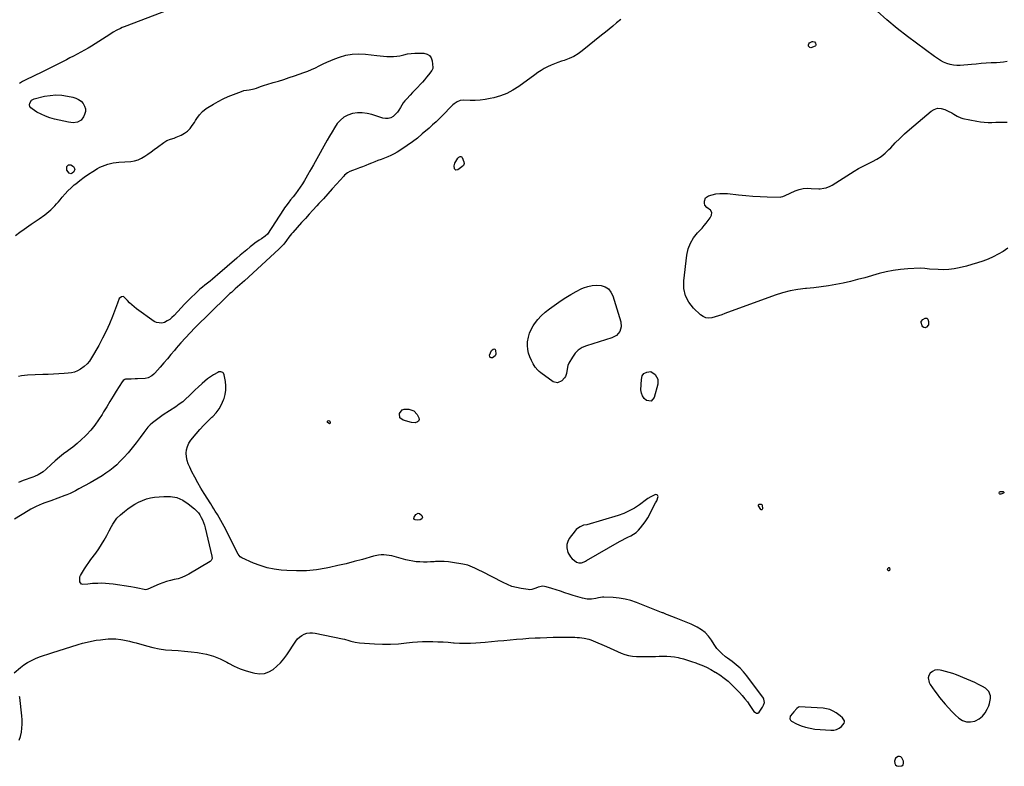
# Model space of a CAD drawing. Units: inches. Extents: x 1889049 to 1894641, y 379144 to 385130.
# Drawn here: x 1890671 to 1891606, y 381904 to 382613 of the extents above; entities that cross this region are included whole.
import ezdxf

# ---------------------------------------------------------------- set-up
doc = ezdxf.new("R2010")
doc.units = ezdxf.units.IN
doc.header["$MEASUREMENT"] = 0
doc.layers.add('1', color=7, linetype='Continuous')
doc.layers.add('7', color=7, linetype='Continuous')

msp = doc.modelspace()

# ---------------------------------------------------------------- linework, layer by layer
at = {"layer": '1', "color": 18}
for points in [[(1890665.9, 381993.02, 1624), (1890671.9, 381998.13, 1624), (1890675.18, 382000.66, 1624), (1890678.6, 382002.94, 1624), (1890682.23, 382004.88, 1624), (1890686, 382006.57, 1624), (1890689.9, 382008.05, 1624), (1890693.81, 382009.47, 1624), (1890697.75, 382010.81, 1624), (1890701.71, 382012.11, 1624), (1890726.54, 382019.94, 1624), (1890730.8, 382021.17, 1624), (1890735.09, 382022.27, 1624), (1890739.43, 382023.16, 1624), (1890743.8, 382023.91, 1624), (1890747.74, 382024.5, 1624), (1890750.17, 382024.81, 1624), (1890755.05, 382025.21, 1624), (1890759.94, 382025.28, 1624), (1890762.38, 382025.17, 1624), (1890767.24, 382024.61, 1624), (1890768.94, 382024.34, 1624), (1890772.19, 382023.75, 1624), (1890775.43, 382023.08, 1624), (1890778.64, 382022.28, 1624), (1890781.82, 382021.4, 1624), (1890791.52, 382018.52, 1624), (1890797.43, 382017, 1624), (1890803.39, 382015.77, 1624), (1890809.42, 382014.98, 1624), (1890815.49, 382014.47, 1624), (1890821.6, 382014.11, 1624), (1890827.7, 382013.63, 1624), (1890833.78, 382012.99, 1624), (1890839.86, 382012.23, 1624), (1890841.65, 382011.99, 1624), (1890848.49, 382010.64, 1624), (1890855.15, 382008.79, 1624), (1890861.56, 382006.2, 1624), (1890867.8, 382003.1, 1624), (1890869.47, 382002.15, 1624), (1890874.88, 381999.37, 1624), (1890880.4, 381996.91, 1624), (1890886.12, 381994.93, 1624), (1890891.96, 381993.27, 1624), (1890894.39, 381992.68, 1624), (1890898.98, 381992.22, 1624), (1890903.42, 381992.52, 1624), (1890907.62, 381993.97, 1624), (1890911.68, 381996.17, 1624), (1890915.4, 381999.22, 1624), (1890918.88, 382002.51, 1624), (1890921.98, 382006.16, 1624), (1890924.83, 382010.04, 1624), (1890933.37, 382023.07, 1624), (1890935.02, 382025.16, 1624), (1890936.87, 382027.01, 1624), (1890939.01, 382028.51, 1624), (1890941.36, 382029.78, 1624), (1890943.88, 382030.6, 1624), (1890946.44, 382031.09, 1624), (1890949.05, 382031.11, 1624), (1890951.69, 382030.81, 1624), (1890977.48, 382025.39, 1624), (1890979.53, 382024.92, 1624), (1890983.6, 382023.84, 1624), (1890985.61, 382023.22, 1624), (1890989.68, 382022.18, 1624), (1890993.83, 382021.63, 1624), (1891008.07, 382020.66, 1624), (1891015.68, 382020.35, 1624), (1891023.28, 382020.32, 1624), (1891030.86, 382020.7, 1624), (1891038.45, 382021.36, 1624), (1891043.9, 382021.99, 1624), (1891048.75, 382022.44, 1624), (1891053.62, 382022.74, 1624), (1891058.49, 382022.84, 1624), (1891063.37, 382022.79, 1624), (1891068.25, 382022.6, 1624), (1891073.12, 382022.36, 1624), (1891078, 382022.03, 1624), (1891082.87, 382021.66, 1624), (1891083.48, 382021.61, 1624), (1891088.65, 382021.29, 1624), (1891093.82, 382021.15, 1624), (1891098.99, 382021.26, 1624), (1891104.17, 382021.55, 1624), (1891113.07, 382022.26, 1624), (1891119.01, 382022.75, 1624), (1891124.95, 382023.26, 1624), (1891130.89, 382023.81, 1624), (1891136.82, 382024.37, 1624), (1891142.76, 382024.91, 1624), (1891148.7, 382025.4, 1624), (1891154.64, 382025.81, 1624), (1891160.59, 382026.16, 1624), (1891165.38, 382026.41, 1624), (1891171.56, 382026.67, 1624), (1891177.75, 382026.85, 1624), (1891183.94, 382026.9, 1624), (1891190.14, 382026.87, 1624), (1891198.01, 382026.74, 1624), (1891200.26, 382026.66, 1624), (1891202.51, 382026.51, 1624), (1891206.97, 382025.95, 1624), (1891211.34, 382024.96, 1624), (1891213.47, 382024.25, 1624), (1891215.56, 382023.43, 1624), (1891228.23, 382017.89, 1624), (1891231.71, 382016.36, 1624), (1891235.18, 382014.82, 1624), (1891238.64, 382013.27, 1624), (1891242.1, 382011.7, 1624), (1891245.61, 382010.37, 1624), (1891249.18, 382009.35, 1624), (1891252.86, 382008.79, 1624), (1891256.6, 382008.54, 1624), (1891267.3, 382008.53, 1624), (1891270.95, 382008.55, 1624), (1891274.6, 382008.6, 1624), (1891278.25, 382008.7, 1624), (1891281.9, 382008.83, 1624), (1891285.54, 382008.84, 1624), (1891289.15, 382008.64, 1624), (1891292.74, 382008.14, 1624), (1891296.3, 382007.44, 1624), (1891297.21, 382007.22, 1624), (1891301.2, 382006.19, 1624), (1891305.15, 382005.06, 1624), (1891309.07, 382003.78, 1624), (1891312.95, 382002.42, 1624), (1891314.21, 382001.95, 1624), (1891318.65, 382000.17, 1624), (1891323.02, 381998.24, 1624), (1891327.28, 381996.08, 1624), (1891331.47, 381993.78, 1624), (1891331.75, 381993.62, 1624), (1891335.9, 381990.96, 1624), (1891339.9, 381988.1, 1624), (1891343.66, 381984.94, 1624), (1891347.26, 381981.57, 1624), (1891354.45, 381974.3, 1624), (1891357.12, 381971.43, 1624), (1891359.68, 381968.46, 1624), (1891362.05, 381965.34, 1624), (1891364.3, 381962.12, 1624), (1891367.6, 381957.11, 1624), (1891368.16, 381956.38, 1624), (1891369.53, 381955.2, 1624), (1891370.32, 381954.74, 1624), (1891371.83, 381954.62, 1624), (1891373.05, 381955.51, 1624), (1891376.21, 381960.34, 1624), (1891377.35, 381962.46, 1624), (1891378.09, 381964.74, 1624), (1891377.74, 381968.05, 1624), (1891377.18, 381969.06, 1624), (1891361.52, 381990.05, 1624), (1891358.38, 381993.87, 1624), (1891355.04, 381997.48, 1624), (1891351.37, 382000.76, 1624), (1891347.5, 382003.83, 1624), (1891343.18, 382006.94, 1624), (1891341.33, 382008.33, 1624), (1891337.79, 382011.28, 1624), (1891334.5, 382014.51, 1624), (1891332.99, 382016.25, 1624), (1891330.35, 382020.01, 1624), (1891327.81, 382024.15, 1624), (1891325.06, 382027.88, 1624), (1891321.95, 382031.22, 1624), (1891318.32, 382033.99, 1624), (1891314.34, 382036.37, 1624), (1891313.12, 382036.96, 1624), (1891308.47, 382039.13, 1624), (1891303.79, 382041.21, 1624), (1891299.04, 382043.16, 1624), (1891294.26, 382045.01, 1624), (1891286.04, 382048.06, 1624), (1891285.34, 382048.33, 1624), (1891283.29, 382049.23, 1624), (1891281.93, 382049.86, 1624), (1891281.24, 382050.15, 1624), (1891280.55, 382050.43, 1624), (1891256.72, 382059.74, 1624), (1891251.34, 382061.55, 1624), (1891245.88, 382062.99, 1624), (1891240.3, 382063.91, 1624), (1891234.65, 382064.46, 1624), (1891225.83, 382064.89, 1624), (1891224.54, 382064.88, 1624), (1891220.75, 382064.23, 1624), (1891218.24, 382063.58, 1624), (1891214.01, 382063.08, 1624), (1891209.78, 382063.08, 1624), (1891205.3, 382063.86, 1624), (1891200.88, 382065.08, 1624), (1891198.69, 382065.76, 1624), (1891196.5, 382066.47, 1624), (1891192.72, 382067.74, 1624), (1891188.65, 382069.1, 1624), (1891184.57, 382070.44, 1624), (1891180.49, 382071.75, 1624), (1891176.4, 382073.05, 1624), (1891170.94, 382074.76, 1624), (1891167.64, 382075.24, 1624), (1891163.51, 382074.37, 1624), (1891161.08, 382073.49, 1624), (1891157.46, 382072.18, 1624), (1891154.99, 382071.9, 1624), (1891153.72, 382072, 1624), (1891147.22, 382073.03, 1624), (1891142.76, 382073.95, 1624), (1891138.4, 382075.16, 1624), (1891134.17, 382076.78, 1624), (1891130.03, 382078.68, 1624), (1891109.84, 382089.14, 1624), (1891107.66, 382090.25, 1624), (1891103.27, 382092.41, 1624), (1891101.05, 382093.45, 1624), (1891096.51, 382095.19, 1624), (1891091.78, 382096.29, 1624), (1891082.15, 382097.86, 1624), (1891078.12, 382098.37, 1624), (1891074.09, 382098.7, 1624), (1891070.04, 382098.75, 1624), (1891065.99, 382098.62, 1624), (1891064.65, 382098.53, 1624), (1891061.25, 382098.35, 1624), (1891057.86, 382098.25, 1624), (1891054.46, 382098.25, 1624), (1891051.06, 382098.32, 1624), (1891047.68, 382098.57, 1624), (1891044.33, 382098.96, 1624), (1891041, 382099.6, 1624), (1891037.71, 382100.39, 1624), (1891026.75, 382103.43, 1624), (1891024.31, 382104.02, 1624), (1891021.85, 382104.5, 1624), (1891019.37, 382104.81, 1624), (1891016.87, 382105.01, 1624), (1891014.37, 382105.01, 1624), (1891011.88, 382104.84, 1624), (1891007, 382103.85, 1624), (1890996.44, 382100.8, 1624), (1890988.72, 382098.67, 1624), (1890980.97, 382096.65, 1624), (1890973.17, 382094.82, 1624), (1890965.35, 382093.11, 1624), (1890962.13, 382092.45, 1624), (1890952.81, 382090.94, 1624), (1890943.46, 382089.97, 1624), (1890934.06, 382089.81, 1624), (1890924.63, 382090.19, 1624), (1890919.26, 382090.64, 1624), (1890912.57, 382091.53, 1624), (1890905.99, 382092.85, 1624), (1890899.57, 382094.81, 1624), (1890893.25, 382097.2, 1624), (1890881.94, 382102.14, 1624), (1890880.39, 382103.13, 1624), (1890878.54, 382105.59, 1624), (1890865.16, 382132.03, 1624), (1890863.66, 382134.9, 1624), (1890862.11, 382137.74, 1624), (1890860.49, 382140.54, 1624), (1890858.82, 382143.31, 1624), (1890856.86, 382146.46, 1624), (1890855.39, 382148.81, 1624), (1890853.92, 382151.17, 1624), (1890852.44, 382153.52, 1624), (1890846.2, 382163.44, 1624), (1890843.14, 382168.48, 1624), (1890840.18, 382173.59, 1624), (1890837.38, 382178.78, 1624), (1890834.69, 382184.03, 1624), (1890832.53, 382188.41, 1624), (1890831.22, 382191.57, 1624), (1890830.2, 382194.81, 1624), (1890829.6, 382198.16, 1624), (1890829.3, 382201.57, 1624), (1890829.59, 382204.91, 1624), (1890830.32, 382208.1, 1624), (1890831.72, 382211.05, 1624), (1890833.57, 382213.85, 1624), (1890838.68, 382220, 1624), (1890842.22, 382224.11, 1624), (1890845.86, 382228.12, 1624), (1890849.66, 382231.98, 1624), (1890853.56, 382235.76, 1624), (1890854.42, 382236.56, 1624), (1890857.66, 382240.06, 1624), (1890860.52, 382243.8, 1624), (1890862.81, 382247.92, 1624), (1890864.72, 382252.28, 1624), (1890865.12, 382253.41, 1624), (1890866.19, 382257.44, 1624), (1890866.85, 382261.5, 1624), (1890866.87, 382265.61, 1624), (1890866.47, 382269.76, 1624), (1890865.36, 382276.08, 1624), (1890864.58, 382277.74, 1624), (1890863.89, 382278.32, 1624), (1890862.1, 382278.96, 1624), (1890860.25, 382278.76, 1624), (1890859.35, 382278.39, 1624), (1890855.2, 382275.94, 1624), (1890852.3, 382274.1, 1624), (1890849.5, 382272.15, 1624), (1890846.82, 382270.02, 1624), (1890844.24, 382267.77, 1624), (1890840.6, 382264.37, 1624), (1890837.73, 382261.64, 1624), (1890834.89, 382258.89, 1624), (1890831.91, 382255.95, 1624), (1890828.95, 382253.18, 1624), (1890825.88, 382250.53, 1624), (1890822.65, 382248.08, 1624), (1890819.32, 382245.76, 1624), (1890807.36, 382237.95, 1624), (1890804.77, 382236.2, 1624), (1890802.22, 382234.38, 1624), (1890799.73, 382232.49, 1624), (1890797.28, 382230.53, 1624), (1890794.96, 382228.45, 1624), (1890792.77, 382226.25, 1624), (1890790.76, 382223.88, 1624), (1890788.87, 382221.4, 1624), (1890785.43, 382216.47, 1624), (1890781.82, 382211.52, 1624), (1890778.05, 382206.7, 1624), (1890774.07, 382202.05, 1624), (1890769.94, 382197.51, 1624), (1890766.34, 382193.74, 1624), (1890763.24, 382190.69, 1624), (1890760.01, 382187.8, 1624), (1890756.6, 382185.12, 1624), (1890753.06, 382182.59, 1624), (1890749.4, 382180.22, 1624), (1890745.7, 382177.92, 1624), (1890741.94, 382175.71, 1624), (1890738.14, 382173.58, 1624), (1890727.39, 382167.72, 1624), (1890724.12, 382165.97, 1624), (1890720.83, 382164.27, 1624), (1890719.16, 382163.46, 1624), (1890715.77, 382162, 1624), (1890714.04, 382161.33, 1624), (1890700.65, 382156.5, 1624), (1890697.88, 382155.48, 1624), (1890695.11, 382154.44, 1624), (1890692.35, 382153.38, 1624), (1890689.6, 382152.3, 1624), (1890686.9, 382151.13, 1624), (1890684.24, 382149.86, 1624), (1890681.66, 382148.45, 1624), (1890679.13, 382146.93, 1624), (1890666.36, 382138.8, 1624)], [(1891274.75, 382162.3, 1624), (1891270.38, 382160.31, 1624), (1891267.59, 382158.55, 1624), (1891266.24, 382157.6, 1624), (1891259.6, 382152.71, 1624), (1891254.81, 382149.55, 1624), (1891249.84, 382146.74, 1624), (1891244.62, 382144.47, 1624), (1891239.21, 382142.54, 1624), (1891209.51, 382133.69, 1624), (1891206.45, 382133.13, 1624), (1891203.09, 382131.73, 1624), (1891200.59, 382130.08, 1624), (1891199.51, 382129.05, 1624), (1891198.52, 382127.91, 1624), (1891192.86, 382120.44, 1624), (1891191.39, 382117.69, 1624), (1891190.51, 382114.85, 1624), (1891190.52, 382111.88, 1624), (1891191.65, 382107.38, 1624), (1891194.07, 382103.04, 1624), (1891195.77, 382101.25, 1624), (1891197.72, 382099.66, 1624), (1891199.84, 382098.24, 1624), (1891202.1, 382097.38, 1624), (1891204.52, 382097.57, 1624), (1891206.96, 382098.49, 1624), (1891208.14, 382099.05, 1624), (1891209.29, 382099.67, 1624), (1891240.61, 382117.66, 1624), (1891243.25, 382119.13, 1624), (1891245.91, 382120.56, 1624), (1891248.6, 382121.92, 1624), (1891251.31, 382123.24, 1624), (1891253.9, 382124.7, 1624), (1891256.32, 382126.38, 1624), (1891258.46, 382128.39, 1624), (1891260.43, 382130.62, 1624), (1891264.82, 382136.38, 1624), (1891265.51, 382137.33, 1624), (1891266.76, 382139.29, 1624), (1891267.33, 382140.3, 1624), (1891274.77, 382154.33, 1624), (1891275.89, 382156.46, 1624), (1891277.16, 382160.51, 1624), (1891277.05, 382161.1, 1624), (1891276.69, 382161.59, 1624), (1891276.17, 382162.01, 1624), (1891274.75, 382162.3, 1624)], [(1891539.95, 381995.47, 1624), (1891537.72, 381994.37, 1624), (1891535.64, 381992.77, 1624), (1891534.34, 381990.62, 1624), (1891533.64, 381988.41, 1624), (1891534.66, 381983.72, 1624), (1891535.65, 381982.04, 1624), (1891537.67, 381978.81, 1624), (1891539.79, 381975.66, 1624), (1891542.06, 381972.61, 1624), (1891544.44, 381969.63, 1624), (1891549.83, 381963.22, 1624), (1891552.88, 381959.75, 1624), (1891556.01, 381956.36, 1624), (1891559.29, 381953.11, 1624), (1891562.65, 381949.95, 1624), (1891566.3, 381947.65, 1624), (1891569.96, 381946.35, 1624), (1891573.84, 381946.37, 1624), (1891577.87, 381947.25, 1624), (1891578.43, 381947.49, 1624), (1891581.97, 381949.48, 1624), (1891585.09, 381951.9, 1624), (1891587.58, 381954.96, 1624), (1891589.64, 381958.46, 1624), (1891591.06, 381961.67, 1624), (1891591.87, 381963.96, 1624), (1891592.66, 381968.67, 1624), (1891592.64, 381971.1, 1624), (1891591.2, 381975.35, 1624), (1891589.75, 381977.02, 1624), (1891587.93, 381978.44, 1624), (1891585.09, 381980.05, 1624), (1891581.48, 381982, 1624), (1891577.83, 381983.84, 1624), (1891574.1, 381985.52, 1624), (1891570.32, 381987.11, 1624), (1891560.48, 381990.99, 1624), (1891557.07, 381992.25, 1624), (1891553.63, 381993.41, 1624), (1891550.13, 381994.41, 1624), (1891546.61, 381995.3, 1624), (1891545.05, 381995.66, 1624), (1891542.42, 381995.82, 1624), (1891539.95, 381995.47, 1624)], [(1890670.72, 381928.96, 1624), (1890671.85, 381932.7, 1624), (1890672.71, 381936.54, 1624), (1890673.21, 381940.45, 1624), (1890673.49, 381944.38, 1624), (1890673.44, 381948.31, 1624), (1890673.18, 381952.25, 1624), (1890671.27, 381969.68, 1624), (1890671.05, 381970.51, 1624)], [(1891440.32, 381958.06, 1624), (1891437.16, 381958.88, 1624), (1891433.88, 381959.35, 1624), (1891411.15, 381960.63, 1624), (1891410.49, 381960.53, 1624), (1891408.89, 381959.2, 1624), (1891405.94, 381956.08, 1624), (1891402.86, 381952.15, 1624), (1891402.66, 381951.88, 1624), (1891402.19, 381949.25, 1624), (1891402.8, 381948.16, 1624), (1891403.84, 381947.16, 1624), (1891408.75, 381944.63, 1624), (1891412.91, 381942.78, 1624), (1891417.17, 381941.28, 1624), (1891421.58, 381940.31, 1624), (1891426.09, 381939.67, 1624), (1891441.21, 381938.48, 1624), (1891444, 381938.63, 1624), (1891446.65, 381939.21, 1624), (1891449.05, 381940.45, 1624), (1891451.3, 381942.13, 1624), (1891453.99, 381945.2, 1624), (1891454.32, 381946.32, 1624), (1891454.12, 381947.48, 1624), (1891452.22, 381950.27, 1624), (1891450.05, 381952.2, 1624), (1891446.14, 381955.01, 1624), (1891443.29, 381956.71, 1624), (1891440.32, 381958.06, 1624)], [(1891502.65, 381911.89, 1624), (1891501.66, 381909.28, 1624), (1891501.98, 381906.81, 1624), (1891502.69, 381905.51, 1624), (1891503.94, 381904.71, 1624), (1891505.54, 381904.23, 1624), (1891508.6, 381904.79, 1624), (1891509.84, 381905.74, 1624), (1891510.3, 381907.24, 1624), (1891510.22, 381909.1, 1624), (1891508.55, 381912.4, 1624), (1891507.58, 381913.19, 1624), (1891506.36, 381913.48, 1624), (1891504.98, 381913.43, 1624), (1891502.65, 381911.89, 1624)]]:
    msp.add_polyline3d(points, dxfattribs=at)
at = {"layer": '7', "color": 18}
for points in [[(1890812.88, 382622.7, 1628), (1890770.23, 382606.5, 1628), (1890768.45, 382605.78, 1628), (1890766.69, 382605.01, 1628), (1890763.26, 382603.29, 1628), (1890759.92, 382601.39, 1628), (1890756.66, 382599.36, 1628), (1890742.7, 382590.32, 1628), (1890739.4, 382588.24, 1628), (1890736.06, 382586.22, 1628), (1890732.68, 382584.28, 1628), (1890729.26, 382582.4, 1628), (1890725.81, 382580.58, 1628), (1890722.35, 382578.76, 1628), (1890718.89, 382576.96, 1628), (1890715.42, 382575.16, 1628), (1890712.3, 382573.55, 1628), (1890707.26, 382570.98, 1628), (1890702.21, 382568.42, 1628), (1890697.14, 382565.9, 1628), (1890692.06, 382563.41, 1628), (1890676.95, 382556.03, 1628), (1890673.9, 382554.46, 1628), (1890670.9, 382552.8, 1628)], [(1891608.54, 382573.56, 1626), (1891605.25, 382573.08, 1626), (1891601.95, 382572.7, 1626), (1891598.64, 382572.46, 1626), (1891595.32, 382572.32, 1626), (1891593.37, 382572.28, 1626), (1891588.67, 382572.09, 1626), (1891583.98, 382571.69, 1626), (1891579.29, 382571.22, 1626), (1891574.6, 382570.79, 1626), (1891564.08, 382569.91, 1626), (1891560.79, 382569.86, 1626), (1891557.54, 382570.1, 1626), (1891554.35, 382570.79, 1626), (1891551.21, 382571.78, 1626), (1891548.17, 382573.11, 1626), (1891545.22, 382574.6, 1626), (1891542.39, 382576.33, 1626), (1891539.65, 382578.21, 1626), (1891513.99, 382597.4, 1626), (1891504.14, 382605.08, 1626), (1891494.5, 382613.02, 1626), (1891485.18, 382621.33, 1626)], [(1891241.72, 382613.39, 1626), (1891237.83, 382610.26, 1626), (1891234.3, 382607.31, 1626), (1891230.76, 382604.37, 1626), (1891227.2, 382601.46, 1626), (1891223.62, 382598.57, 1626), (1891205.23, 382583.79, 1626), (1891201.25, 382580.95, 1626), (1891197.1, 382578.43, 1626), (1891192.69, 382576.4, 1626), (1891188.11, 382574.69, 1626), (1891185.52, 382573.89, 1626), (1891182.14, 382572.74, 1626), (1891178.81, 382571.49, 1626), (1891175.54, 382570.06, 1626), (1891172.33, 382568.52, 1626), (1891169.19, 382566.82, 1626), (1891166.11, 382565.02, 1626), (1891163.13, 382563.08, 1626), (1891160.21, 382561.03, 1626), (1891144.93, 382549.77, 1626), (1891139.43, 382546.23, 1626), (1891133.7, 382543.2, 1626), (1891127.62, 382540.91, 1626), (1891121.33, 382539.13, 1626), (1891117.73, 382538.36, 1626), (1891113.04, 382537.53, 1626), (1891108.32, 382536.92, 1626), (1891103.58, 382536.65, 1626), (1891098.81, 382536.61, 1626), (1891092.54, 382536.77, 1626), (1891089.35, 382536.42, 1626), (1891086.38, 382535.2, 1626), (1891083.66, 382533.37, 1626), (1891082.41, 382532.31, 1626), (1891081.21, 382531.18, 1626), (1891072.81, 382522.6, 1626), (1891069.64, 382519.45, 1626), (1891066.38, 382516.4, 1626), (1891063.06, 382513.4, 1626), (1891061.39, 382511.92, 1626), (1891059.72, 382510.43, 1626), (1891053.28, 382504.76, 1626), (1891048.67, 382500.9, 1626), (1891043.94, 382497.21, 1626), (1891039.03, 382493.75, 1626), (1891034.01, 382490.45, 1626), (1891029.44, 382487.62, 1626), (1891026.56, 382485.95, 1626), (1891023.62, 382484.41, 1626), (1891020.6, 382483.05, 1626), (1891017.51, 382481.81, 1626), (1891014.39, 382480.65, 1626), (1891011.27, 382479.46, 1626), (1891008.17, 382478.24, 1626), (1891005.08, 382477, 1626), (1891002.67, 382476.01, 1626), (1890999.69, 382474.81, 1626), (1890996.69, 382473.63, 1626), (1890993.68, 382472.49, 1626), (1890990.67, 382471.37, 1626), (1890986.96, 382470.01, 1626), (1890984.67, 382469.04, 1626), (1890982.5, 382467.85, 1626), (1890979.59, 382465.57, 1626), (1890978.73, 382464.69, 1626), (1890972.03, 382457.21, 1626), (1890967.84, 382452.56, 1626), (1890963.65, 382447.91, 1626), (1890959.43, 382443.28, 1626), (1890955.21, 382438.65, 1626), (1890953.14, 382436.39, 1626), (1890949.55, 382432.46, 1626), (1890945.96, 382428.52, 1626), (1890942.39, 382424.57, 1626), (1890938.83, 382420.61, 1626), (1890930.46, 382411.29, 1626), (1890929.16, 382409.78, 1626), (1890926.68, 382406.68, 1626), (1890924.39, 382403.52, 1626), (1890921.9, 382400.22, 1626), (1890919.47, 382397.55, 1626), (1890917.19, 382395.44, 1626), (1890884.52, 382365.35, 1626), (1890882.37, 382363.39, 1626), (1890880.21, 382361.44, 1626), (1890878.04, 382359.51, 1626), (1890875.85, 382357.6, 1626), (1890872.13, 382354.37, 1626), (1890870.77, 382353.2, 1626), (1890867.45, 382350.19, 1626), (1890837.48, 382320.54, 1626), (1890832.9, 382315.88, 1626), (1890828.42, 382311.14, 1626), (1890824.07, 382306.27, 1626), (1890819.82, 382301.31, 1626), (1890818.13, 382299.29, 1626), (1890814.77, 382295.29, 1626), (1890811.4, 382291.32, 1626), (1890808, 382287.36, 1626), (1890804.58, 382283.42, 1626), (1890799.5, 382277.61, 1626), (1890798.57, 382276.64, 1626), (1890796.51, 382274.95, 1626), (1890792.96, 382273.16, 1626), (1890790.36, 382272.69, 1626), (1890782.83, 382272.23, 1626), (1890780.83, 382272.12, 1626), (1890776.84, 382271.96, 1626), (1890774.84, 382271.92, 1626), (1890771.47, 382271.8, 1626), (1890770.92, 382271.65, 1626), (1890769.52, 382270.63, 1626), (1890768.76, 382269.72, 1626), (1890768.41, 382269.22, 1626), (1890762.83, 382260.5, 1626), (1890759.74, 382255.61, 1626), (1890756.7, 382250.7, 1626), (1890753.72, 382245.75, 1626), (1890750.78, 382240.77, 1626), (1890749.35, 382238.31, 1626), (1890746.08, 382233.18, 1626), (1890742.57, 382228.23, 1626), (1890738.7, 382223.57, 1626), (1890734.57, 382219.1, 1626), (1890733.49, 382218.03, 1626), (1890729.63, 382214.34, 1626), (1890725.66, 382210.79, 1626), (1890721.51, 382207.43, 1626), (1890717.26, 382204.2, 1626), (1890716.97, 382203.99, 1626), (1890712.84, 382200.89, 1626), (1890708.79, 382197.69, 1626), (1890704.86, 382194.35, 1626), (1890701.01, 382190.9, 1626), (1890696.16, 382186.39, 1626), (1890693.32, 382184.01, 1626), (1890690.23, 382181.95, 1626), (1890688.6, 382181.05, 1626), (1890685.25, 382179.48, 1626), (1890683.52, 382178.8, 1626), (1890674.54, 382175.57, 1626), (1890670.02, 382173.82, 1626)], [(1891426.61, 382591, 1626), (1891426.96, 382589.72, 1626), (1891426.86, 382589.09, 1626), (1891426.64, 382588.54, 1626), (1891426.23, 382588.1, 1626), (1891422.25, 382586.65, 1626), (1891421.35, 382586.83, 1626), (1891420.11, 382588.31, 1626), (1891420.05, 382589.45, 1626), (1891420.27, 382590.46, 1626), (1891420.88, 382591.3, 1626), (1891423.48, 382592.69, 1626), (1891424.2, 382592.73, 1626), (1891425.57, 382592.18, 1626), (1891426.61, 382591, 1626)], [(1890667.19, 382408.31, 1628), (1890671.32, 382411.36, 1628), (1890675.46, 382414.39, 1628), (1890681.87, 382419.05, 1628), (1890682.82, 382419.73, 1628), (1890684.74, 382421.04, 1628), (1890688.63, 382423.59, 1628), (1890689.58, 382424.25, 1628), (1890694.91, 382427.98, 1628), (1890696.97, 382429.51, 1628), (1890698.95, 382431.12, 1628), (1890700.84, 382432.84, 1628), (1890702.67, 382434.64, 1628), (1890704.42, 382436.52, 1628), (1890706.15, 382438.42, 1628), (1890707.83, 382440.35, 1628), (1890709.49, 382442.31, 1628), (1890711.47, 382444.69, 1628), (1890714.18, 382447.78, 1628), (1890716.98, 382450.77, 1628), (1890719.93, 382453.62, 1628), (1890722.99, 382456.37, 1628), (1890724.34, 382457.53, 1628), (1890728.22, 382460.68, 1628), (1890732.19, 382463.7, 1628), (1890736.31, 382466.53, 1628), (1890740.52, 382469.22, 1628), (1890744.92, 382471.89, 1628), (1890747.28, 382473.19, 1628), (1890749.69, 382474.35, 1628), (1890752.19, 382475.3, 1628), (1890754.75, 382476.11, 1628), (1890757.37, 382476.74, 1628), (1890760.01, 382477.26, 1628), (1890762.67, 382477.63, 1628), (1890765.36, 382477.89, 1628), (1890776.52, 382478.64, 1628), (1890780.12, 382479.2, 1628), (1890783.58, 382480.14, 1628), (1890786.82, 382481.65, 1628), (1890789.93, 382483.54, 1628), (1890792.92, 382485.74, 1628), (1890795.92, 382487.94, 1628), (1890798.92, 382490.13, 1628), (1890801.93, 382492.31, 1628), (1890807.88, 382496.64, 1628), (1890810.98, 382498.51, 1628), (1890814.35, 382499.81, 1628), (1890817.83, 382500.94, 1628), (1890819.53, 382501.59, 1628), (1890821.23, 382502.28, 1628), (1890824.52, 382503.7, 1628), (1890827.63, 382505.39, 1628), (1890830.46, 382507.41, 1628), (1890832.88, 382509.9, 1628), (1890835.03, 382512.72, 1628), (1890836.97, 382515.81, 1628), (1890838.14, 382517.64, 1628), (1890839.33, 382519.45, 1628), (1890841.82, 382523.01, 1628), (1890844.66, 382526.22, 1628), (1890848.06, 382528.81, 1628), (1890855.01, 382533.1, 1628), (1890859.6, 382535.75, 1628), (1890864.28, 382538.21, 1628), (1890869.1, 382540.39, 1628), (1890874, 382542.39, 1628), (1890881.6, 382545.22, 1628), (1890883.99, 382545.94, 1628), (1890888.94, 382546.63, 1628), (1890893.65, 382547.58, 1628), (1890895.91, 382548.37, 1628), (1890899.61, 382549.84, 1628), (1890903.63, 382551.22, 1628), (1890905.66, 382551.83, 1628), (1890911.82, 382553.57, 1628), (1890916.93, 382555.06, 1628), (1890922.02, 382556.62, 1628), (1890927.08, 382558.27, 1628), (1890932.12, 382559.99, 1628), (1890940.83, 382563.04, 1628), (1890944.59, 382564.45, 1628), (1890948.31, 382565.98, 1628), (1890951.95, 382567.67, 1628), (1890955.55, 382569.47, 1628), (1890959.14, 382571.28, 1628), (1890962.78, 382573, 1628), (1890966.48, 382574.57, 1628), (1890970.22, 382576.04, 1628), (1890974.71, 382577.7, 1628), (1890980.79, 382579.46, 1628), (1890986.93, 382580.62, 1628), (1890993.18, 382580.89, 1628), (1890999.5, 382580.56, 1628), (1891010.22, 382579.2, 1628), (1891013.36, 382578.85, 1628), (1891016.51, 382578.56, 1628), (1891019.66, 382578.36, 1628), (1891022.82, 382578.22, 1628), (1891025.96, 382578.27, 1628), (1891029.08, 382578.51, 1628), (1891032.17, 382579.02, 1628), (1891035.98, 382579.93, 1628), (1891039.41, 382580.72, 1628), (1891042.88, 382581.3, 1628), (1891046.38, 382581.56, 1628), (1891049.9, 382581.61, 1628), (1891054.91, 382581.46, 1628), (1891057.85, 382580.67, 1628), (1891060.23, 382579.28, 1628), (1891061.79, 382577, 1628), (1891062.81, 382574.14, 1628), (1891063.47, 382567.86, 1628), (1891063.44, 382567.05, 1628)], [(1891063.44, 382567.05, 1628), (1891062.76, 382565.58, 1628), (1891062.29, 382564.9, 1628), (1891059.23, 382560.87, 1628), (1891057.42, 382558.56, 1628), (1891055.55, 382556.3, 1628), (1891053.6, 382554.1, 1628), (1891051.6, 382551.94, 1628), (1891048.69, 382548.91, 1628), (1891046.39, 382546.51, 1628), (1891044.1, 382544.11, 1628), (1891041.81, 382541.7, 1628), (1891038.59, 382538.29, 1628), (1891036.87, 382536.32, 1628), (1891035.27, 382534.25, 1628), (1891033.86, 382532.06, 1628), (1891032.56, 382529.78, 1628), (1891031.2, 382527.48, 1628), (1891029.74, 382525.43, 1628), (1891028.03, 382523.58, 1628), (1891025.73, 382521.52, 1628), (1891023.43, 382520.2, 1628), (1891021.04, 382519.38, 1628), (1891018.52, 382519.32, 1628), (1891015.91, 382519.75, 1628), (1891005.49, 382523.24, 1628), (1891000.95, 382524.36, 1628), (1890996.38, 382524.99, 1628), (1890991.78, 382524.87, 1628), (1890987.14, 382524.26, 1628), (1890982.67, 382522.77, 1628), (1890978.84, 382520.77, 1628), (1890975.57, 382517.94, 1628), (1890972.68, 382514.57, 1628), (1890970.15, 382510.69, 1628), (1890967.7, 382506.77, 1628), (1890965.34, 382502.79, 1628), (1890963.05, 382498.77, 1628), (1890951.67, 382478.18, 1628), (1890950.18, 382475.54, 1628), (1890947.86, 382471.63, 1628), (1890946.32, 382469.02, 1628), (1890945.56, 382467.71, 1628), (1890941.43, 382460.58, 1628), (1890939.47, 382457.34, 1628), (1890937.42, 382454.17, 1628), (1890935.25, 382451.08, 1628), (1890932.98, 382448.05, 1628), (1890930.65, 382445.07, 1628), (1890928.31, 382442.09, 1628), (1890925.95, 382439.12, 1628), (1890923.66, 382436.1, 1628), (1890922.58, 382434.54, 1628), (1890921.52, 382432.97, 1628), (1890906.29, 382409.51, 1628), (1890904.22, 382407.56, 1628), (1890900.61, 382405.33, 1628), (1890898.53, 382403.98, 1628), (1890894.49, 382401.1, 1628), (1890892.54, 382399.57, 1628), (1890889.97, 382397.48, 1628), (1890886.78, 382394.85, 1628), (1890883.6, 382392.2, 1628), (1890880.44, 382389.52, 1628), (1890877.3, 382386.83, 1628), (1890859.02, 382370.99, 1628), (1890856.66, 382368.99, 1628), (1890854.29, 382367.02, 1628), (1890851.87, 382365.1, 1628), (1890849.44, 382363.2, 1628), (1890847.01, 382361.29, 1628), (1890844.63, 382359.33, 1628), (1890842.3, 382357.31, 1628), (1890840.02, 382355.24, 1628), (1890837.64, 382353.01, 1628), (1890834.23, 382349.75, 1628), (1890830.87, 382346.45, 1628), (1890827.58, 382343.07, 1628), (1890824.35, 382339.64, 1628), (1890817.76, 382332.49, 1628), (1890815.71, 382330.51, 1628), (1890813.53, 382328.72, 1628), (1890811.15, 382327.19, 1628), (1890808.65, 382325.84, 1628), (1890806.09, 382325.13, 1628), (1890801.14, 382325.59, 1628), (1890798.76, 382326.76, 1628), (1890782.1, 382338.69, 1628), (1890779.77, 382340.47, 1628), (1890777.52, 382342.35, 1628), (1890775.4, 382344.37, 1628), (1890773.36, 382346.49, 1628), (1890770, 382349.96, 1628), (1890769.28, 382350.26, 1628), (1890767.67, 382350.1, 1628), (1890765.7, 382348.37, 1628), (1890763.97, 382344.06, 1628), (1890759.16, 382331.54, 1628), (1890756.27, 382324.49, 1628), (1890753.16, 382317.53, 1628), (1890749.75, 382310.72, 1628), (1890746.12, 382304.01, 1628), (1890739.34, 382292.14, 1628), (1890737.34, 382289.16, 1628), (1890735.09, 382286.41, 1628), (1890732.46, 382284.03, 1628), (1890728.85, 382281.41, 1628), (1890726.07, 382279.91, 1628), (1890723.19, 382278.71, 1628), (1890720.17, 382277.96, 1628), (1890717.04, 382277.5, 1628), (1890713.3, 382277.25, 1628), (1890708.22, 382276.92, 1628), (1890703.14, 382276.64, 1628), (1890698.06, 382276.41, 1628), (1890692.98, 382276.22, 1628), (1890678.53, 382275.76, 1628), (1890675.63, 382275.52, 1628), (1890672.77, 382275.09, 1628), (1890669.96, 382274.36, 1628)], [(1890727.06, 382537.61, 1628), (1890729.36, 382535.84, 1628), (1890731.45, 382533.72, 1628), (1890732.81, 382531.25, 1628), (1890733.58, 382528.71, 1628), (1890733.47, 382526.05, 1628), (1890732.78, 382523.32, 1628), (1890731.82, 382521.19, 1628), (1890729.44, 382517.99, 1628), (1890725.92, 382516.11, 1628), (1890721.77, 382515.49, 1628), (1890717.59, 382515.89, 1628), (1890704.1, 382518.89, 1628), (1890699.76, 382520.08, 1628), (1890695.53, 382521.56, 1628), (1890691.48, 382523.45, 1628), (1890687.53, 382525.62, 1628), (1890682.9, 382528.49, 1628), (1890681.73, 382529.59, 1628), (1890680.9, 382530.84, 1628), (1890680.6, 382532.31, 1628), (1890680.66, 382533.92, 1628), (1890682.22, 382536.72, 1628), (1890685.02, 382538.27, 1628), (1890694.61, 382540.52, 1628), (1890700.09, 382541.43, 1628), (1890705.58, 382541.86, 1628), (1890711.09, 382541.58, 1628), (1890716.59, 382540.81, 1628), (1890721.6, 382539.77, 1628), (1890724.43, 382538.86, 1628), (1890727.06, 382537.61, 1628)], [(1891609.16, 382396.33, 1626), (1891604.72, 382393.31, 1626), (1891600.14, 382390.52, 1626), (1891595.36, 382388.09, 1626), (1891590.46, 382385.9, 1626), (1891585.41, 382384, 1626), (1891580.32, 382382.25, 1626), (1891575.16, 382380.73, 1626), (1891569.94, 382379.36, 1626), (1891563.16, 382377.75, 1626), (1891558.16, 382376.78, 1626), (1891553.12, 382376.11, 1626), (1891548.05, 382375.88, 1626), (1891542.96, 382375.94, 1626), (1891534.97, 382376.39, 1626), (1891530.52, 382377.01, 1626), (1891526.06, 382377.38, 1626), (1891514.35, 382376.77, 1626), (1891507.41, 382376.17, 1626), (1891500.52, 382375.25, 1626), (1891493.71, 382373.87, 1626), (1891486.95, 382372.17, 1626), (1891473.45, 382368.28, 1626), (1891466.66, 382366.43, 1626), (1891459.84, 382364.71, 1626), (1891452.97, 382363.19, 1626), (1891446.07, 382361.8, 1626), (1891439.13, 382360.62, 1626), (1891432.17, 382359.58, 1626), (1891425.18, 382358.74, 1626), (1891418.18, 382358.04, 1626), (1891417.26, 382357.96, 1626), (1891409.85, 382357.04, 1626), (1891402.52, 382355.72, 1626), (1891395.32, 382353.83, 1626), (1891388.2, 382351.55, 1626), (1891340.69, 382334.22, 1626), (1891337.63, 382333.15, 1626), (1891334.56, 382332.13, 1626), (1891331.46, 382331.18, 1626), (1891328.34, 382330.29, 1626), (1891325.35, 382329.98, 1626), (1891322.51, 382330.24, 1626), (1891319.88, 382331.37, 1626), (1891317.4, 382333.06, 1626), (1891310.91, 382339.24, 1626), (1891306.43, 382344.96, 1626), (1891303.17, 382351.12, 1626), (1891301.76, 382357.95, 1626), (1891301.58, 382365.21, 1626), (1891304.53, 382389.7, 1626), (1891305.84, 382395.6, 1626), (1891307.84, 382401.17, 1626), (1891310.89, 382406.24, 1626), (1891314.62, 382410.99, 1626), (1891318.9, 382415.44, 1626), (1891320.99, 382417.75, 1626), (1891322.97, 382420.15, 1626), (1891324.79, 382422.67, 1626), (1891326.51, 382425.26, 1626), (1891327.94, 382427.58, 1626), (1891328.38, 382430.26, 1626), (1891326.81, 382432.48, 1626), (1891323.33, 382434.93, 1626), (1891321.51, 382437.26, 1626), (1891321.18, 382439.03, 1626), (1891321.21, 382441.06, 1626), (1891322.3, 382444.2, 1626), (1891325.05, 382446.06, 1626), (1891328.46, 382447.01, 1626), (1891332.08, 382447.8, 1626), (1891335.73, 382448.29, 1626), (1891339.4, 382448.36, 1626), (1891343.1, 382448.14, 1626), (1891353.61, 382446.88, 1626), (1891360.42, 382446.18, 1626), (1891367.23, 382445.62, 1626), (1891374.06, 382445.27, 1626), (1891380.9, 382445.07, 1626), (1891393.4, 382444.91, 1626), (1891393.99, 382444.95, 1626), (1891395.66, 382445.45, 1626), (1891397.82, 382446.47, 1626), (1891407.48, 382450.64, 1626), (1891411.17, 382451.92, 1626), (1891414.92, 382452.83, 1626), (1891418.77, 382453.17, 1626), (1891422.67, 382453.14, 1626), (1891429.82, 382452.55, 1626), (1891430.2, 382452.54, 1626), (1891430.95, 382452.57, 1626), (1891434.69, 382453.23, 1626), (1891436.7, 382453.72, 1626), (1891440.53, 382455.21, 1626), (1891442.34, 382456.21, 1626), (1891463.2, 382469.34, 1626), (1891467.44, 382471.88, 1626), (1891471.76, 382474.29, 1626), (1891476.18, 382476.5, 1626), (1891480.67, 382478.59, 1626), (1891485.03, 382480.83, 1626), (1891489.14, 382483.41, 1626), (1891492.9, 382486.49, 1626), (1891496.42, 382489.9, 1626), (1891498.06, 382491.71, 1626), (1891502.3, 382496.2, 1626), (1891506.65, 382500.57, 1626), (1891511.17, 382504.77, 1626), (1891515.8, 382508.86, 1626), (1891536.43, 382526.38, 1626), (1891539.46, 382528.14, 1626), (1891542.6, 382529.13, 1626), (1891545.89, 382529, 1626), (1891549.28, 382528.12, 1626), (1891552.73, 382526.51, 1626), (1891556.18, 382524.72, 1626), (1891557.83, 382523.7, 1626), (1891561.09, 382521.63, 1626), (1891564.59, 382520.12, 1626), (1891566.45, 382519.61, 1626), (1891579.69, 382516.86, 1626), (1891583.27, 382516.26, 1626), (1891586.86, 382515.84, 1626), (1891590.47, 382515.69, 1626), (1891594.1, 382515.72, 1626), (1891597.74, 382515.86, 1626), (1891601.38, 382515.96, 1626), (1891605.02, 382515.99, 1626), (1891608.66, 382515.98, 1626)], [(1891093.11, 382476.85, 1626), (1891092.36, 382474.95, 1626), (1891090.88, 382473.44, 1626), (1891087.12, 382470.74, 1626), (1891085.24, 382470.44, 1626), (1891083.88, 382471.78, 1626), (1891083.58, 382474.44, 1626), (1891083.87, 382475.73, 1626), (1891084.39, 382476.99, 1626), (1891087.11, 382481.75, 1626), (1891088.05, 382482.81, 1626), (1891089.33, 382483.4, 1626), (1891089.97, 382483.39, 1626), (1891090.53, 382483.24, 1626), (1891090.97, 382482.86, 1626), (1891091.33, 382482.33, 1626), (1891092.91, 382478.18, 1626), (1891093.11, 382476.85, 1626)], [(1890716.02, 382470.41, 1628), (1890715.82, 382473.1, 1628), (1890715.94, 382473.77, 1628), (1890717.36, 382475.56, 1628), (1890719.64, 382475.37, 1628), (1890722.09, 382473.77, 1628), (1890723.51, 382471.42, 1628), (1890722.54, 382468.85, 1628), (1890721.05, 382467.44, 1628), (1890719.63, 382466.88, 1628), (1890718.21, 382467.44, 1628), (1890716.02, 382470.41, 1628)], [(1891242.28, 382321.7, 1626), (1891240.83, 382317.1, 1626), (1891237.71, 382313.38, 1626), (1891233.43, 382311.1, 1626), (1891209.12, 382303.65, 1626), (1891205.08, 382301.87, 1626), (1891201.44, 382299.57, 1626), (1891198.42, 382296.51, 1626), (1891195.81, 382292.94, 1626), (1891192.44, 382286.98, 1626), (1891191.49, 382284.86, 1626), (1891190.75, 382281.44, 1626), (1891190.13, 382277.18, 1626), (1891189.25, 382274.31, 1626), (1891188.46, 382273.04, 1626), (1891185.84, 382270.18, 1626), (1891181.81, 382268.31, 1626), (1891177.53, 382269.5, 1626), (1891165.77, 382278.04, 1626), (1891164.33, 382279.19, 1626), (1891162.98, 382280.44, 1626), (1891160.61, 382283.26, 1626), (1891158.63, 382286.4, 1626), (1891156.99, 382289.72, 1626), (1891155.49, 382293.18, 1626), (1891154.3, 382296.67, 1626), (1891153.48, 382300.21, 1626), (1891153.21, 382303.83, 1626), (1891153.31, 382307.51, 1626), (1891154.07, 382311.83, 1626), (1891155.12, 382315.55, 1626), (1891156.71, 382319.09, 1626), (1891158.66, 382322.49, 1626), (1891159.93, 382324.38, 1626), (1891162.99, 382328.43, 1626), (1891166.32, 382332.21, 1626), (1891170.05, 382335.61, 1626), (1891174.04, 382338.74, 1626), (1891185.09, 382346.47, 1626), (1891189.71, 382349.53, 1626), (1891194.43, 382352.43, 1626), (1891199.3, 382355.08, 1626), (1891204.26, 382357.57, 1626), (1891206.33, 382358.54, 1626), (1891210.38, 382360.01, 1626), (1891214.5, 382360.98, 1626), (1891218.73, 382361.19, 1626), (1891223.03, 382360.91, 1626), (1891226.83, 382359.58, 1626), (1891230.08, 382357.61, 1626), (1891232.47, 382354.67, 1626), (1891234.31, 382351.09, 1626), (1891241.82, 382326.51, 1626), (1891242.28, 382321.7, 1626)], [(1891533.92, 382323.56, 1626), (1891532.04, 382321.17, 1626), (1891530.76, 382320.8, 1626), (1891529.62, 382320.83, 1626), (1891528.67, 382321.47, 1626), (1891527.85, 382322.52, 1626), (1891526.93, 382325.74, 1626), (1891527.06, 382326.81, 1626), (1891528.48, 382328.54, 1626), (1891530.87, 382329.8, 1626), (1891532.41, 382329.82, 1626), (1891532.81, 382329.62, 1626), (1891533.34, 382328.85, 1626), (1891534.01, 382326.54, 1626), (1891533.92, 382323.56, 1626)], [(1891122.16, 382300.56, 1626), (1891122.98, 382299.4, 1626), (1891123.04, 382295.51, 1626), (1891122.48, 382294.05, 1626), (1891121.37, 382292.96, 1626), (1891119.89, 382292.11, 1626), (1891118.69, 382292.21, 1626), (1891117.81, 382292.63, 1626), (1891117.4, 382293.52, 1626), (1891117.3, 382294.72, 1626), (1891119.05, 382299.1, 1626), (1891120.5, 382300.37, 1626), (1891120.74, 382300.51, 1626), (1891122.16, 382300.56, 1626)], [(1891270.2, 382279.04, 1626), (1891274.38, 382276.37, 1626), (1891276.88, 382272.04, 1626), (1891276.89, 382267.05, 1626), (1891273.49, 382254.37, 1626), (1891270.59, 382251.13, 1626), (1891266.27, 382251.58, 1626), (1891264.01, 382253.62, 1626), (1891262.28, 382255.94, 1626), (1891261.37, 382258.68, 1626), (1891260.98, 382261.7, 1626), (1891261.35, 382271.47, 1626), (1891262.12, 382275.18, 1626), (1891263.8, 382277.27, 1626), (1891266.63, 382278.64, 1626), (1891270.2, 382279.04, 1626)], [(1891034.12, 382242.74, 1626), (1891036.01, 382243.51, 1626), (1891040.52, 382243.56, 1626), (1891045.18, 382241.91, 1626), (1891048.54, 382238.29, 1626), (1891050.19, 382235.32, 1626), (1891050.49, 382233.66, 1626), (1891049.73, 382232.15, 1626), (1891048.89, 382231.44, 1626), (1891046.52, 382230.53, 1626), (1891043.02, 382230.79, 1626), (1891035.34, 382232.88, 1626), (1891032.18, 382235.32, 1626), (1891031.67, 382239.28, 1626), (1891034.12, 382242.74, 1626)], [(1890965.31, 382229.6, 1626), (1890964.86, 382229.71, 1626), (1890963.5, 382230.89, 1626), (1890963.21, 382231.4, 1626), (1890963.23, 382231.68, 1626), (1890963.33, 382231.97, 1626), (1890963.55, 382232.22, 1626), (1890963.8, 382232.4, 1626), (1890964.43, 382232.54, 1626), (1890965.38, 382232.24, 1626), (1890965.61, 382231.94, 1626), (1890965.85, 382231.12, 1626), (1890965.79, 382230.18, 1626), (1890965.67, 382229.87, 1626), (1890965.31, 382229.6, 1626)], [(1890852.94, 382099.61, 1624), (1890851.88, 382098.67, 1624), (1890831.77, 382086.72, 1624), (1890828.46, 382084.98, 1624), (1890825.06, 382083.5, 1624), (1890821.52, 382082.39, 1624), (1890817.89, 382081.53, 1624), (1890814.22, 382080.73, 1624), (1890810.61, 382079.76, 1624), (1890807.07, 382078.54, 1624), (1890803.58, 382077.16, 1624), (1890792.72, 382072.39, 1624), (1890791.86, 382072.1, 1624), (1890790.52, 382071.96, 1624), (1890789.17, 382072.11, 1624), (1890783.42, 382073.38, 1624), (1890780.06, 382074.06, 1624), (1890776.67, 382074.63, 1624), (1890759.78, 382077.18, 1624), (1890756.17, 382077.62, 1624), (1890752.56, 382077.92, 1624), (1890748.94, 382078.02, 1624), (1890745.3, 382077.98, 1624), (1890742.46, 382077.86, 1624), (1890740.25, 382077.73, 1624), (1890735.85, 382077.28, 1624), (1890731.19, 382076.88, 1624), (1890729.94, 382077.3, 1624), (1890728.22, 382079.44, 1624), (1890728.26, 382084.08, 1624), (1890728.91, 382085.55, 1624), (1890730.84, 382088.74, 1624), (1890732.72, 382091.75, 1624), (1890734.66, 382094.73, 1624), (1890736.69, 382097.65, 1624), (1890738.77, 382100.53, 1624), (1890743.34, 382106.66, 1624), (1890746.19, 382110.69, 1624), (1890748.91, 382114.8, 1624), (1890751.42, 382119.04, 1624), (1890753.8, 382123.37, 1624), (1890756.19, 382128.01, 1624), (1890758.41, 382132.12, 1624), (1890759.57, 382134.15, 1624), (1890762.04, 382138.09, 1624), (1890763.46, 382139.91, 1624), (1890766.77, 382143.14, 1624), (1890770.58, 382146.24, 1624), (1890773.78, 382148.7, 1624), (1890777.07, 382151.03, 1624), (1890780.49, 382153.16, 1624), (1890784.01, 382155.15, 1624), (1890787.65, 382156.82, 1624), (1890791.39, 382158.19, 1624), (1890795.26, 382159.11, 1624), (1890799.22, 382159.74, 1624), (1890808.08, 382160.61, 1624), (1890814.33, 382160.47, 1624), (1890820.3, 382159.42, 1624), (1890825.86, 382157, 1624), (1890831.15, 382153.66, 1624), (1890837.14, 382148.77, 1624), (1890839.06, 382146.99, 1624), (1890840.8, 382145.07, 1624), (1890842.27, 382142.93, 1624), (1890843.57, 382140.66, 1624), (1890844.66, 382138.25, 1624), (1890845.63, 382135.8, 1624), (1890846.44, 382133.29, 1624), (1890847.15, 382130.74, 1624), (1890853.69, 382103.75, 1624), (1890853.76, 382101.58, 1624), (1890852.94, 382099.61, 1624)], [(1891601.53, 382162.61, 1626), (1891601.21, 382162.98, 1626), (1891600.98, 382163.77, 1626), (1891601.36, 382164.76, 1626), (1891602.34, 382165.18, 1626), (1891604.72, 382165.17, 1626), (1891605.24, 382164.87, 1626), (1891605.51, 382164.52, 1626), (1891605.4, 382164.1, 1626), (1891605.04, 382163.62, 1626), (1891602.59, 382162.54, 1626), (1891601.53, 382162.61, 1626)], [(1891373.13, 382153.12, 1626), (1891374.49, 382153.3, 1626), (1891375.09, 382153.15, 1626), (1891375.57, 382152.86, 1626), (1891375.88, 382152.4, 1626), (1891376.27, 382148.73, 1626), (1891376.01, 382148.15, 1626), (1891375.67, 382147.82, 1626), (1891375.19, 382147.87, 1626), (1891374.63, 382148.16, 1626), (1891372.52, 382151.62, 1626), (1891372.61, 382152.42, 1626), (1891373.13, 382153.12, 1626)], [(1891045.35, 382139.72, 1626), (1891045.59, 382140.79, 1626), (1891047.32, 382143.37, 1626), (1891049.51, 382144.61, 1626), (1891050.66, 382144.34, 1626), (1891052.9, 382142.35, 1626), (1891053.29, 382141.57, 1626), (1891053.44, 382140.79, 1626), (1891053.23, 382140.03, 1626), (1891052.79, 382139.27, 1626), (1891051.18, 382138.18, 1626), (1891048.34, 382137.86, 1626), (1891046.45, 382138.4, 1626), (1891045.89, 382138.77, 1626), (1891045.35, 382139.72, 1626)], [(1891495.18, 382090.43, 1626), (1891495.15, 382091.1, 1626), (1891495.66, 382092.6, 1626), (1891495.93, 382092.88, 1626), (1891496.22, 382093.01, 1626), (1891496.51, 382092.91, 1626), (1891496.81, 382092.64, 1626), (1891497.2, 382091.2, 1626), (1891496.92, 382090.38, 1626), (1891496.79, 382090.18, 1626), (1891496.33, 382089.84, 1626), (1891495.75, 382089.89, 1626), (1891495.64, 382089.94, 1626), (1891495.18, 382090.43, 1626)]]:
    msp.add_polyline3d(points, dxfattribs=at)

doc.saveas('drawing.dxf')
